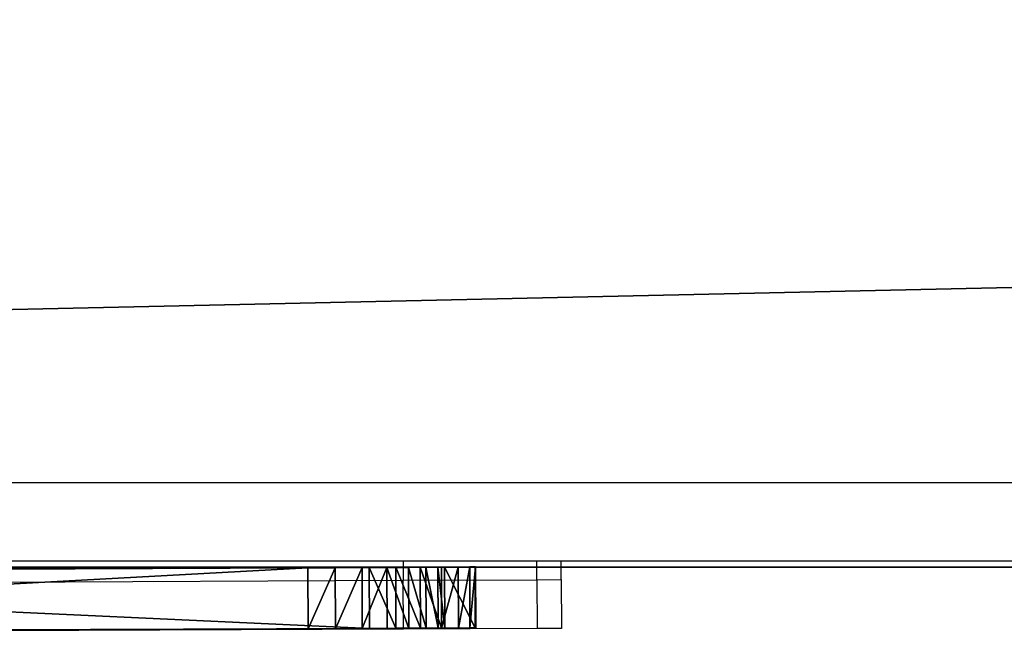
# Model space of a CAD drawing. Units: centimetres. Extents: x -289 to 286, y -115 to 125.
# Drawn here: x -91 to -83, y 0 to 5 of the extents above; entities that cross this region are included whole.
import ezdxf

# ---------------------------------------------------------------- set-up
doc = ezdxf.new("R2010")
doc.units = ezdxf.units.CM
doc.header["$LTSCALE"] = 2.54
doc.layers.get('0').update_dxf_attribs({"true_color": 0xff5454})
doc.layers.add('ST0525', color=7, linetype='Continuous', true_color=0x009987)
doc.layers.add('VP-EQ', color=7, linetype='Continuous', true_color=0x8a3492)

# ---------------------------------------------------------------- blocks, each defined once
blk = doc.blocks.new('3DGeom_605_Defintion')
at = {"color": 0}
for p, q in [((164.6, 841.4, 105.8), (119.8, 825.7, 105.8)), ((119.8, 825.7), (164.6, 841.4)), ((164.6, 841.4), (119.8, 825.7)), ((119.8, 825.7, 105.8), (164.6, 841.4, 105.8)), ((211.7, 846.7, 105.8), (164.6, 841.4, 105.8)), ((164.6, 841.4), (211.7, 846.7)), ((211.7, 846.7), (164.6, 841.4)), ((164.6, 841.4, 105.8), (211.7, 846.7, 105.8)), ((164.6, 841.4), (164.6, 841.4, 105.8)), ((164.6, 841.4), (164.6, 841.4, 105.8)), ((2328.3, 846.7, 105.8), (211.7, 846.7, 105.8)), ((211.7, 846.7), (2328.3, 846.7)), ((211.7, 846.7, 105.8), (211.7, 846.7)), ((211.7, 846.7, 105.8), (2328.3, 846.7, 105.8)), ((2328.3, 846.7), (211.7, 846.7)), ((211.7, 846.7), (211.7, 846.7, 105.8)), ((119.8, 825.7, 105.8), (79.7, 800.5, 105.8)), ((79.7, 800.5), (119.8, 825.7)), ((119.8, 825.7), (79.7, 800.5)), ((79.7, 800.5, 105.8), (119.8, 825.7, 105.8)), ((119.8, 825.7), (119.8, 825.7, 105.8)), ((119.8, 825.7), (119.8, 825.7, 105.8)), ((79.7, 800.5, 105.8), (46.2, 767, 105.8)), ((46.2, 767), (79.7, 800.5)), ((79.7, 800.5), (46.2, 767)), ((46.2, 767, 105.8), (79.7, 800.5, 105.8)), ((79.7, 800.5), (79.7, 800.5, 105.8)), ((79.7, 800.5), (79.7, 800.5, 105.8)), ((46.2, 767, 105.8), (21, 726.8, 105.8)), ((21, 726.8), (46.2, 767)), ((46.2, 767), (21, 726.8)), ((21, 726.8, 105.8), (46.2, 767, 105.8)), ((46.2, 767), (46.2, 767, 105.8)), ((46.2, 767), (46.2, 767, 105.8)), ((21, 726.8, 105.8), (5.3, 682.1, 105.8)), ((5.3, 682.1), (21, 726.8)), ((21, 726.8), (5.3, 682.1)), ((5.3, 682.1, 105.8), (21, 726.8, 105.8)), ((21, 726.8), (21, 726.8, 105.8)), ((21, 726.8), (21, 726.8, 105.8)), ((5.3, 682.1, 105.8), (0, 635, 105.8)), ((0, 635), (5.3, 682.1)), ((5.3, 682.1), (0, 635)), ((0, 635, 105.8), (5.3, 682.1, 105.8)), ((5.3, 682.1), (5.3, 682.1, 105.8)), ((5.3, 682.1), (5.3, 682.1, 105.8)), ((0, 635, 105.8), (0, 211.7, 105.8)), ((0, 211.7), (0, 635)), ((0, 635), (0, 635, 105.8)), ((0, 211.7, 105.8), (0, 635, 105.8)), ((0, 635, 105.8), (0, 635)), ((0, 635), (0, 211.7)), ((0, 211.7, 105.8), (5.3, 164.6, 105.8)), ((5.3, 164.6), (0, 211.7)), ((0, 211.7), (0, 211.7, 105.8)), ((0, 211.7), (5.3, 164.6)), ((5.3, 164.6, 105.8), (0, 211.7, 105.8)), ((0, 211.7, 105.8), (0, 211.7)), ((5.3, 164.6, 105.8), (21, 119.8, 105.8)), ((21, 119.8), (5.3, 164.6)), ((5.3, 164.6), (5.3, 164.6, 105.8)), ((5.3, 164.6), (21, 119.8)), ((21, 119.8, 105.8), (5.3, 164.6, 105.8)), ((5.3, 164.6), (5.3, 164.6, 105.8)), ((21, 119.8, 105.8), (46.2, 79.7, 105.8)), ((46.2, 79.7), (21, 119.8)), ((21, 119.8), (21, 119.8, 105.8)), ((21, 119.8), (46.2, 79.7)), ((46.2, 79.7, 105.8), (21, 119.8, 105.8)), ((21, 119.8), (21, 119.8, 105.8)), ((46.2, 79.7, 105.8), (79.7, 46.2, 105.8)), ((79.7, 46.2), (46.2, 79.7)), ((46.2, 79.7), (46.2, 79.7, 105.8)), ((46.2, 79.7), (79.7, 46.2)), ((79.7, 46.2, 105.8), (46.2, 79.7, 105.8)), ((46.2, 79.7), (46.2, 79.7, 105.8)), ((79.7, 46.2, 105.8), (119.8, 21, 105.8)), ((119.8, 21), (79.7, 46.2)), ((79.7, 46.2), (79.7, 46.2, 105.8)), ((79.7, 46.2), (119.8, 21)), ((119.8, 21, 105.8), (79.7, 46.2, 105.8)), ((79.7, 46.2), (79.7, 46.2, 105.8)), ((119.8, 21, 105.8), (164.6, 5.3, 105.8)), ((164.6, 5.3), (119.8, 21)), ((119.8, 21), (119.8, 21, 105.8)), ((119.8, 21), (164.6, 5.3)), ((164.6, 5.3, 105.8), (119.8, 21, 105.8)), ((119.8, 21), (119.8, 21, 105.8)), ((164.6, 5.3, 105.8), (211.7, 0, 105.8)), ((211.7, 0), (164.6, 5.3)), ((164.6, 5.3), (164.6, 5.3, 105.8)), ((164.6, 5.3), (211.7, 0)), ((211.7, 0, 105.8), (164.6, 5.3, 105.8)), ((164.6, 5.3), (164.6, 5.3, 105.8)), ((211.7, 0, 105.8), (2328.3, 0, 105.8)), ((2328.3, 0), (211.7, 0)), ((211.7, 0), (211.7, 0, 105.8)), ((2328.3, 0, 105.8), (211.7, 0, 105.8)), ((211.7, 0, 105.8), (211.7, 0)), ((211.7, 0), (2328.3, 0))]:
    blk.add_line(p, q, dxfattribs=at)
mesh = blk.add_polyface(dxfattribs=at)
corners = [(5.3, 164.6, 105.8), (0, 635, 105.8), (0, 211.7, 105.8), (5.3, 682.1, 105.8), (21, 119.8, 105.8), (21, 726.8, 105.8), (46.2, 767, 105.8), (46.2, 79.7, 105.8), (79.7, 800.5, 105.8), (79.7, 46.2, 105.8), (119.8, 21, 105.8), (119.8, 825.7, 105.8), (164.6, 5.3, 105.8), (164.6, 841.4, 105.8), (211.7, 0, 105.8), (211.7, 846.7, 105.8), (2328.3, 0, 105.8), (2328.3, 846.7, 105.8), (2375.4, 5.3, 105.8), (2375.4, 841.4, 105.8), (2420.2, 21, 105.8), (2420.2, 825.7, 105.8), (2460.3, 800.5, 105.8), (2460.3, 46.2, 105.8), (2493.8, 79.7, 105.8), (2493.8, 767, 105.8), (2519, 726.8, 105.8), (2519, 119.8, 105.8), (2534.7, 164.6, 105.8), (2534.7, 682.1, 105.8), (2540, 211.7, 105.8), (2540, 635, 105.8)]
mesh.append_faces([[corners[k] for k in face] for face in [(0, 1, 2), (29, 30, 31)]], dxfattribs={"vtx0": -1, "color": 0})
mesh.append_faces([[corners[k] for k in face] for face in [(1, 0, 3), (3, 4, 5), (5, 4, 6), (6, 7, 8), (8, 10, 11), (11, 12, 13), (13, 14, 15), (15, 16, 17), (17, 18, 19), (19, 20, 21), (21, 20, 22), (22, 24, 25), (25, 24, 26), (26, 28, 29)]], dxfattribs={"vtx0": -1, "vtx1": -1, "color": 0})
mesh.append_faces([[corners[k] for k in face] for face in [(3, 0, 4), (6, 4, 7), (8, 7, 9), (8, 9, 10), (11, 10, 12), (13, 12, 14), (15, 14, 16), (17, 16, 18), (19, 18, 20), (22, 20, 23), (22, 23, 24), (26, 24, 27), (26, 27, 28), (29, 28, 30)]], dxfattribs={"vtx0": -1, "vtx2": -1, "color": 0})
mesh = blk.add_polyface(dxfattribs=at)
corners = [(5.3, 682.1), (0, 211.7), (0, 635), (5.3, 164.6), (21, 726.8), (21, 119.8), (46.2, 767), (46.2, 79.7), (79.7, 800.5), (79.7, 46.2), (119.8, 825.7), (119.8, 21), (164.6, 841.4), (164.6, 5.3), (211.7, 846.7), (211.7, 0), (2328.3, 846.7), (2328.3, 0), (2375.4, 841.4), (2375.4, 5.3), (2420.2, 825.7), (2420.2, 21), (2460.3, 800.5), (2460.3, 46.2), (2493.8, 767), (2493.8, 79.7), (2519, 726.8), (2519, 119.8), (2534.7, 164.6), (2534.7, 682.1), (2540, 211.7), (2540, 635)]
mesh.append_faces([[corners[k] for k in face] for face in [(0, 1, 2), (30, 29, 31)]], dxfattribs={"vtx0": -1, "color": 0})
mesh.append_faces([[corners[k] for k in face] for face in [(1, 0, 3), (3, 4, 5), (5, 6, 7), (7, 8, 9), (9, 10, 11), (11, 12, 13), (13, 14, 15), (15, 16, 17), (17, 18, 19), (19, 20, 21), (21, 22, 23), (23, 24, 25), (25, 26, 27), (27, 26, 28), (28, 29, 30)]], dxfattribs={"vtx0": -1, "vtx1": -1, "color": 0})
mesh.append_faces([[corners[k] for k in face] for face in [(3, 0, 4), (5, 4, 6), (7, 6, 8), (9, 8, 10), (11, 10, 12), (13, 12, 14), (15, 14, 16), (17, 16, 18), (19, 18, 20), (21, 20, 22), (23, 22, 24), (25, 24, 26), (28, 26, 29)]], dxfattribs={"vtx0": -1, "vtx2": -1, "color": 0})
mesh = blk.add_polyface(dxfattribs=at)
corners = [(119.8, 825.7, 105.8), (164.6, 841.4), (119.8, 825.7), (164.6, 841.4, 105.8)]
mesh.append_faces([[corners[k] for k in face] for face in [(0, 1, 2), (1, 0, 3)]], dxfattribs={"vtx0": -1, "color": 0})
mesh = blk.add_polyface(dxfattribs=at)
corners = [(164.6, 841.4, 105.8), (211.7, 846.7), (164.6, 841.4), (211.7, 846.7, 105.8)]
mesh.append_faces([[corners[k] for k in face] for face in [(0, 1, 2), (1, 0, 3)]], dxfattribs={"vtx0": -1, "color": 0})
mesh = blk.add_polyface(dxfattribs=at)
corners = [(211.7, 846.7, 105.8), (2328.3, 846.7), (211.7, 846.7), (2328.3, 846.7, 105.8)]
mesh.append_faces([[corners[k] for k in face] for face in [(0, 1, 2), (1, 0, 3)]], dxfattribs={"vtx0": -1, "color": 0})
mesh = blk.add_polyface(dxfattribs=at)
corners = [(79.7, 800.5, 105.8), (119.8, 825.7), (79.7, 800.5), (119.8, 825.7, 105.8)]
mesh.append_faces([[corners[k] for k in face] for face in [(0, 1, 2), (1, 0, 3)]], dxfattribs={"vtx0": -1, "color": 0})
mesh = blk.add_polyface(dxfattribs=at)
corners = [(79.7, 800.5, 105.8), (46.2, 767), (46.2, 767, 105.8), (79.7, 800.5)]
mesh.append_faces([[corners[k] for k in face] for face in [(0, 1, 2), (1, 0, 3)]], dxfattribs={"vtx0": -1, "color": 0})
mesh = blk.add_polyface(dxfattribs=at)
corners = [(46.2, 767, 105.8), (21, 726.8), (21, 726.8, 105.8), (46.2, 767)]
mesh.append_faces([[corners[k] for k in face] for face in [(0, 1, 2), (1, 0, 3)]], dxfattribs={"vtx0": -1, "color": 0})
mesh = blk.add_polyface(dxfattribs=at)
corners = [(21, 726.8, 105.8), (5.3, 682.1), (5.3, 682.1, 105.8), (21, 726.8)]
mesh.append_faces([[corners[k] for k in face] for face in [(0, 1, 2), (1, 0, 3)]], dxfattribs={"vtx0": -1, "color": 0})
mesh = blk.add_polyface(dxfattribs=at)
corners = [(5.3, 682.1, 105.8), (0, 635), (0, 635, 105.8), (5.3, 682.1)]
mesh.append_faces([[corners[k] for k in face] for face in [(0, 1, 2), (1, 0, 3)]], dxfattribs={"vtx0": -1, "color": 0})
mesh = blk.add_polyface(dxfattribs=at)
corners = [(0, 635, 105.8), (0, 211.7), (0, 211.7, 105.8), (0, 635)]
mesh.append_faces([[corners[k] for k in face] for face in [(0, 1, 2), (1, 0, 3)]], dxfattribs={"vtx0": -1, "color": 0})
mesh = blk.add_polyface(dxfattribs=at)
corners = [(0, 211.7, 105.8), (5.3, 164.6), (5.3, 164.6, 105.8), (0, 211.7)]
mesh.append_faces([[corners[k] for k in face] for face in [(0, 1, 2), (1, 0, 3)]], dxfattribs={"vtx0": -1, "color": 0})
mesh = blk.add_polyface(dxfattribs=at)
corners = [(5.3, 164.6, 105.8), (21, 119.8), (21, 119.8, 105.8), (5.3, 164.6)]
mesh.append_faces([[corners[k] for k in face] for face in [(0, 1, 2), (1, 0, 3)]], dxfattribs={"vtx0": -1, "color": 0})
mesh = blk.add_polyface(dxfattribs=at)
corners = [(21, 119.8, 105.8), (46.2, 79.7), (46.2, 79.7, 105.8), (21, 119.8)]
mesh.append_faces([[corners[k] for k in face] for face in [(0, 1, 2), (1, 0, 3)]], dxfattribs={"vtx0": -1, "color": 0})
mesh = blk.add_polyface(dxfattribs=at)
corners = [(46.2, 79.7, 105.8), (79.7, 46.2), (79.7, 46.2, 105.8), (46.2, 79.7)]
mesh.append_faces([[corners[k] for k in face] for face in [(0, 1, 2), (1, 0, 3)]], dxfattribs={"vtx0": -1, "color": 0})
mesh = blk.add_polyface(dxfattribs=at)
corners = [(119.8, 21, 105.8), (79.7, 46.2), (119.8, 21), (79.7, 46.2, 105.8)]
mesh.append_faces([[corners[k] for k in face] for face in [(0, 1, 2), (1, 0, 3)]], dxfattribs={"vtx0": -1, "color": 0})
mesh = blk.add_polyface(dxfattribs=at)
corners = [(164.6, 5.3, 105.8), (119.8, 21), (164.6, 5.3), (119.8, 21, 105.8)]
mesh.append_faces([[corners[k] for k in face] for face in [(0, 1, 2), (1, 0, 3)]], dxfattribs={"vtx0": -1, "color": 0})
mesh = blk.add_polyface(dxfattribs=at)
corners = [(211.7, 0, 105.8), (164.6, 5.3), (211.7, 0), (164.6, 5.3, 105.8)]
mesh.append_faces([[corners[k] for k in face] for face in [(0, 1, 2), (1, 0, 3)]], dxfattribs={"vtx0": -1, "color": 0})
mesh = blk.add_polyface(dxfattribs=at)
corners = [(2328.3, 0, 105.8), (211.7, 0), (2328.3, 0), (211.7, 0, 105.8)]
mesh.append_faces([[corners[k] for k in face] for face in [(0, 1, 2), (1, 0, 3)]], dxfattribs={"vtx0": -1, "color": 0})
blk = doc.blocks.new('Grupuj_2')
at = {"color": 0}
for p, q in [((370.1, 0, 8), (0, 0, 8)), ((370.1, 0), (0, 0)), ((370.1, 0, 8), (0, 0, 8)), ((370.1, 0), (0, 0))]:
    blk.add_line(p, q, dxfattribs=at)
mesh = blk.add_polyface(dxfattribs=at)
corners = [(370.1, 0, 8), (0, 8.1051, 8), (0, 0, 8), (370.1, 8.1051, 8)]
mesh.append_faces([[corners[k] for k in face] for face in [(0, 1, 2), (1, 0, 3)]], dxfattribs={"vtx0": -1, "color": 0})
mesh = blk.add_polyface(dxfattribs=at)
corners = [(370.1, 8.1051), (0, 0), (0, 8.1051), (370.1, 0)]
mesh.append_faces([[corners[k] for k in face] for face in [(0, 1, 2), (1, 0, 3)]], dxfattribs={"vtx0": -1, "color": 0})
mesh = blk.add_polyface(dxfattribs=at)
corners = [(370.1, 0, 8), (0, 0), (370.1, 0), (0, 0, 8)]
mesh.append_faces([[corners[k] for k in face] for face in [(0, 1, 2), (1, 0, 3)]], dxfattribs={"vtx0": -1, "color": 0})
blk = doc.blocks.new('Grupuj_153')
at = {"color": 0}
blk.add_blockref('Grupuj_2', (14.9128, 14.5127, -0.0016), dxfattribs=at)
blk = doc.blocks.new('Grupuj_1')
at = {"color": 0, "extrusion": (-0.113203, 0, 0.993572), "rotation": 90}
blk.add_blockref('Grupuj_153', (0.7428, 21.9838, 19.1287), dxfattribs=at)
blk = doc.blocks.new('ST0525_top')
at = {"color": 0}
for p, q in [((-92.9838, -3.1506), (84.5282, -3.1506)), ((-92.9674, -3.7923), (-86.3317, -3.7923)), ((-86.3317, -3.7923), (-86.331, -3.9528)), ((-86.3317, -3.7923), (-85.2373, -3.7923)), ((-85.2366, -3.9481), (-85.2373, -3.7923)), ((-85.2373, -3.7923), (-85.0387, -3.7923)), ((-85.038, -3.9473), (-85.0387, -3.7923)), ((-85.0387, -3.7923), (-5.093, -3.7923)), ((-86.331, -3.9528), (-85.2366, -3.9481)), ((-85.2366, -3.9481), (-85.038, -3.9473)), ((-85.2366, -3.9481), (-85.2349, -4.3481)), ((-85.038, -3.9473), (-85.0363, -4.3473)), ((-92.9611, -3.9811), (-86.331, -3.9528)), ((-86.3293, -4.3528), (-86.331, -3.9528)), ((-85.2349, -4.3481), (-86.3293, -4.3528)), ((-85.0363, -4.3473), (-85.2349, -4.3481)), ((-86.3293, -4.3528), (-89.7608, -4.3674))]:
    blk.add_line(p, q, dxfattribs=at)
blk = doc.blocks.new('ST0525_2d')
at = {"color": 0}
blk.add_blockref('ST0525_top', (1353.1691, -461.1994), dxfattribs=at)

msp = doc.modelspace()

# ---------------------------------------------------------------- block references
at = {"color": 253, "true_color": 0xa8a8a8, "extrusion": (-0.004252, 0.999991, 0.000426683), "xscale": 0.004724409343220124, "yscale": 0.004724409343220126, "zscale": 0.004724409343220124, "rotation": 352.7999999999846}
msp.add_blockref('3DGeom_605_Defintion', (87.0323, 37.2436, 0.7796), dxfattribs=at)
at = {"layer": 'ST0525', "color": 253, "true_color": 0xa8a8a8}
msp.add_blockref('Grupuj_1', (-221.2175, -12.8791), dxfattribs=at)
at = {"layer": 'VP-EQ', "color": 0}
msp.add_blockref('ST0525_2d', (-1354.5882, 465.9353), dxfattribs=at)

doc.saveas('drawing.dxf')
